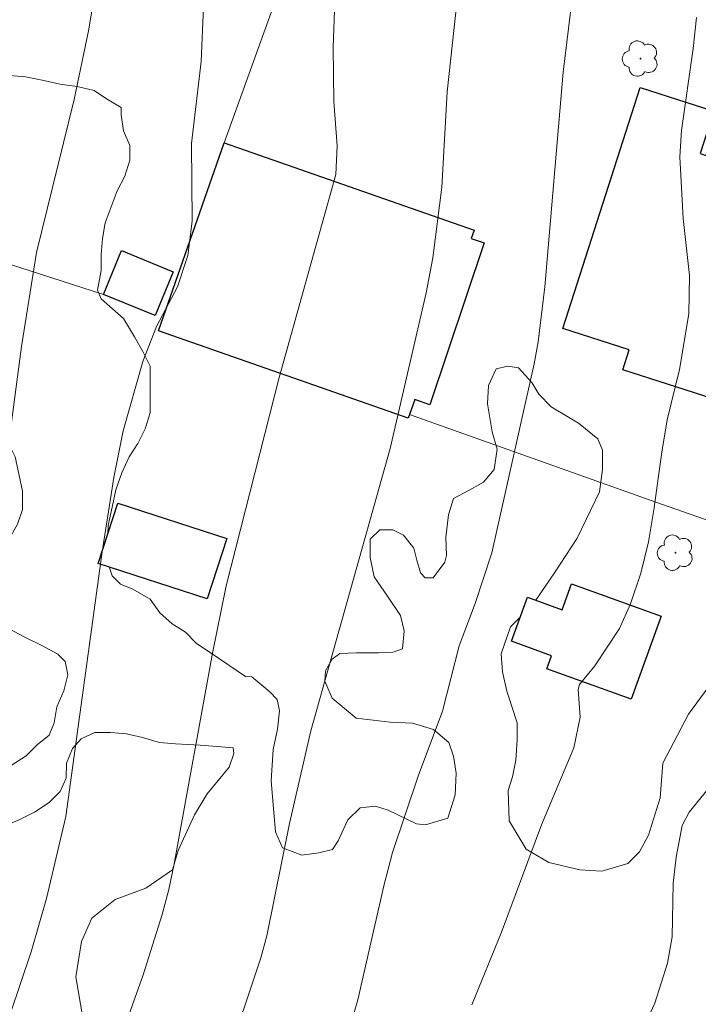
# Model space of a CAD drawing. Units: metres. Extents: x 290836 to 291351, y 1656615 to 1657180.
# Drawn here: x 291150 to 291194, y 1656741 to 1656804 of the extents above; entities that cross this region are included whole.
import ezdxf

# ---------------------------------------------------------------- set-up
doc = ezdxf.new("R2010")
doc.units = ezdxf.units.M
doc.header["$MEASUREMENT"] = 0
for name, color, linetype, lineweight, true_color in [('Arvores_Isoladas', 7, 'Continuous', 18, 0x00ff33), ('Curvas_Intermediarias', 7, 'Continuous', 9, 0x783c14), ('Curvas_Mestras', 7, 'Continuous', 20, 0x783c14), ('Vegetacao', 7, 'Orla8', 9, 0x00ff33)]:
    doc.layers.add(name, color=color, linetype=linetype, lineweight=lineweight, true_color=true_color)
doc.layers.add('Cerca', color=8, linetype='Cerca', lineweight=20)
doc.layers.add('Edificacoes', color=7, linetype='Continuous', lineweight=30)
doc.styles.get("Standard").update_dxf_attribs({"font": 'arial.ttf'})
doc.linetypes.add('Cerca', pattern='A,10,0,["X",Standard,S=1,R=0,X=0,Y=-0.5],0.1', length=10.1)
doc.linetypes.add('Orla8', pattern='A,6,-0.5,["V",Standard,S=1,R=0,X=-0.5,Y=-1],-0.5,6,-0.5,["V",Standard,S=1,R=0,X=-0.5,Y=-1],-0.5', length=14)

# ---------------------------------------------------------------- blocks, each defined once
blk = doc.blocks.new('Arvore')
at = {"layer": 'Arvores_Isoladas'}
blk.add_lwpolyline([(-0.718, 0.493, 0.872324), (-0.722, -0.551, 0.862983), (0.284, -0.827, 0.900105), (0.89, 0.029, 0.863155), (0.262, 0.861, 0.882486)], format="xyb", close=True, dxfattribs=at)
blk.add_circle((0, 0), 0.0286, dxfattribs=at)

msp = doc.modelspace()

# ---------------------------------------------------------------- linework, layer by layer
at = {"layer": 'Cerca', "flags": 128}
for points in [[(291163.572, 1656796.347), (291170.864, 1656816.602), (291186.385, 1656811.114), (291205.326, 1656804.138), (291221.292, 1656798.146), (291210.612, 1656766.436), (291191.415, 1656773.151), (291175.534, 1656778.82)], [(291183.077, 1656701.661), (291150.875, 1656711.655), (291147.933, 1656712.195), (291089.64, 1656729.872), (291092.141, 1656738.405), (291111.667, 1656800.777), (291155.774, 1656786.572)]]:
    msp.add_lwpolyline(points, dxfattribs=at)
at = {"layer": 'Curvas_Intermediarias', "flags": 128}
for points, elevation in [([(291148.344, 1656688.976), (291151.735, 1656703.051), (291153.866, 1656709.364), (291155.586, 1656715.346), (291156.317, 1656717.487), (291163.049, 1656736.244), (291164.81, 1656740.396), (291165.931, 1656743.747), (291166.321, 1656745.158), (291167.781, 1656752.421), (291169.152, 1656758.403), (291174.284, 1656776.62), (291176.595, 1656786.674), (291177.035, 1656788.935), (291177.615, 1656793.487), (291177.965, 1656799.649), (291178.946, 1656808.763)], 24), ([(291148.894, 1656771.308), (291150.474, 1656783.203), (291151.455, 1656789.275), (291153.886, 1656799.149), (291154.806, 1656803.581), (291155.666, 1656808.683)], 27), ([(291186.369, 1656808.503), (291185.438, 1656800.91), (291184.258, 1656787.064), (291183.838, 1656783.503), (291183.577, 1656782.082), (291180.846, 1656769.888), (291179.756, 1656766.616), (291178.736, 1656763.875), (291177.645, 1656759.673), (291176.085, 1656755.482), (291174.434, 1656750.55), (291173.864, 1656748.389), (291172.183, 1656741.046), (291171.713, 1656739.405), (291168.592, 1656732.733), (291165.59, 1656725.15), (291164.66, 1656722.519), (291163.53, 1656718.067), (291162.719, 1656715.656), (291160.598, 1656710.634), (291159.158, 1656706.372), (291156.157, 1656695.408), (291154.776, 1656689.976), (291153.746, 1656685.704)], 23), ([(291162.239, 1656805.121), (291162.069, 1656801.6), (291161.449, 1656796.298), (291161.499, 1656791.286), (291161.219, 1656789.085), (291160.548, 1656787.054), (291159.188, 1656784.493), (291158.318, 1656782.232), (291157.047, 1656777.771), (291156.447, 1656774.749), (291155.686, 1656769.948), (291153.336, 1656752.871), (291152.095, 1656747.579), (291151.105, 1656744.137), (291143.702, 1656722.229)], 26), ([(291179.546, 1656740.716), (291181.467, 1656745.398), (291184.038, 1656752.341), (291186.139, 1656757.303), (291186.539, 1656759.273), (291186.419, 1656761.074), (291186.489, 1656761.394), (291187.489, 1656762.595), (291189.07, 1656764.996), (291189.79, 1656766.606), (291190.46, 1656768.577), (291190.94, 1656770.608), (291191.301, 1656772.669), (291191.801, 1656776.39), (291192.161, 1656778.471), (291192.941, 1656781.712), (291193.561, 1656785.324), (291193.601, 1656787.785), (291193.181, 1656791.476), (291192.971, 1656795.448), (291193.071, 1656797.148), (291193.832, 1656802.43), (291194.042, 1656804.441)], 22), ([(291195.272, 1656755.232), (291193.581, 1656753.151), (291193.131, 1656752.281), (291192.731, 1656750.25), (291192.541, 1656748.539), (291192.471, 1656745.098), (291192.181, 1656743.407), (291191.351, 1656740.816), (291189.71, 1656737.275)], 21)]:
    msp.add_lwpolyline(points, dxfattribs=dict(at, elevation=elevation))
at = {"layer": 'Curvas_Mestras', "elevation": 25, "flags": 128}
msp.add_lwpolyline([(291148.444, 1656714.876), (291158.338, 1656742.657), (291159.568, 1656746.548), (291159.998, 1656748.149), (291160.328, 1656749.82), (291162.819, 1656763.405), (291163.7, 1656767.757), (291167.111, 1656781.202), (291170.762, 1656794.307), (291170.862, 1656796.158), (291170.632, 1656799.019), (291170.602, 1656802.52), (291170.682, 1656804.891)], dxfattribs=at)
at = {"layer": 'Edificacoes', "flags": 128}
for points in [[(291211.621, 1656789.479), (291208.55, 1656779.869), (291196.307, 1656783.781), (291195.05, 1656779.848), (291189.287, 1656781.69), (291189.704, 1656782.994), (291185.432, 1656784.36), (291190.405, 1656799.923), (291195.163, 1656798.403), (291194.285, 1656795.656), (291198.773, 1656794.222), (291198.589, 1656793.644)], [(291163.572, 1656796.347), (291179.692, 1656790.708), (291179.508, 1656790.183), (291180.343, 1656789.903), (291176.835, 1656779.451), (291175.868, 1656779.775), (291175.534, 1656778.82), (291175.449, 1656778.578), (291159.329, 1656784.216)], [(291155.774, 1656786.572), (291156.942, 1656789.401), (291160.271, 1656788.026), (291159.103, 1656785.197)], [(291162.47, 1656766.92), (291155.44, 1656769.206), (291156.707, 1656773.103), (291163.738, 1656770.816)], [(291185.987, 1656767.889), (291191.759, 1656765.801), (291189.822, 1656760.447), (291184.391, 1656762.411), (291184.695, 1656763.25), (291182.115, 1656764.183), (291183.14, 1656767.017), (291185.378, 1656766.207)]]:
    msp.add_lwpolyline(points, close=True, dxfattribs=at)
at = {"layer": 'Vegetacao', "flags": 128}
for points in [[(291167.638, 1656817.835), (291167.638, 1656817.835), (291167.301, 1656816.496), (291166.431, 1656815.946), (291165.64, 1656815.866), (291164.53, 1656815.866), (291163.42, 1656816.106), (291162.319, 1656816.106), (291161.129, 1656816.106), (291159.938, 1656816.116), (291158.918, 1656816.116), (291157.887, 1656816.116), (291156.617, 1656816.196), (291155.596, 1656816.436), (291154.566, 1656816.906), (291153.616, 1656817.386), (291152.665, 1656817.786), (291151.635, 1656818.177), (291150.614, 1656818.657), (291149.584, 1656819.047), (291148.314, 1656819.367), (291147.213, 1656819.687), (291146.023, 1656820.007), (291144.912, 1656820.397), (291143.732, 1656820.718), (291142.621, 1656821.038), (291141.591, 1656821.358), (291140.641, 1656821.678), (291139.7, 1656822.068), (291139.22, 1656821.838), (291139.06, 1656821.358), (291138.82, 1656820.327), (291138.51, 1656819.307), (291138.27, 1656818.277), (291137.949, 1656817.166), (291137.629, 1656816.056), (291137.309, 1656814.955), (291136.999, 1656814.005), (291136.679, 1656813.055), (291136.279, 1656812.024), (291135.809, 1656810.844), (291135.489, 1656809.653), (291135.088, 1656808.233), (291134.848, 1656807.042), (291134.528, 1656805.862), (291134.218, 1656804.751), (291133.978, 1656803.641), (291133.818, 1656802.61), (291133.818, 1656801.59), (291133.818, 1656800.56), (291134.128, 1656799.449), (291134.678, 1656798.969), (291135.709, 1656798.499), (291136.739, 1656798.099), (291137.999, 1656797.859), (291139.35, 1656797.859), (291140.771, 1656797.859), (291141.801, 1656798.019), (291143.152, 1656798.329), (291144.252, 1656798.959), (291145.052, 1656799.589), (291146.233, 1656800.149), (291147.423, 1656800.54), (291148.614, 1656800.62), (291149.714, 1656800.7), (291150.745, 1656800.62), (291151.935, 1656800.38), (291152.965, 1656800.139), (291154.066, 1656799.979), (291155.176, 1656799.739), (291155.967, 1656799.189), (291156.917, 1656798.629), (291156.917, 1656798.159), (291157.067, 1656797.128), (291157.467, 1656796.178), (291157.467, 1656795.228), (291157.147, 1656794.197), (291156.667, 1656793.247), (291156.277, 1656792.226), (291155.877, 1656791.196), (291155.716, 1656790.166), (291155.636, 1656789.135), (291155.636, 1656788.105), (291155.396, 1656786.844), (291155.636, 1656786.284), (291157.057, 1656785.023), (291157.767, 1656783.833), (291158.318, 1656782.883), (291158.798, 1656781.932), (291158.788, 1656781.142), (291158.788, 1656779.951), (291158.788, 1656778.931), (291158.468, 1656777.901), (291157.997, 1656776.95), (291157.437, 1656776.08), (291156.967, 1656775.05), (291156.567, 1656773.949), (291156.327, 1656772.839), (291156.087, 1656771.648), (291156.048, 1656771.077)], [(291182.684, 1656765.756), (291182.037, 1656765.111), (291181.452, 1656763.363), (291181.524, 1656762.198), (291181.814, 1656760.959), (291182.466, 1656758.918), (291182.465, 1656757.826), (291182.39, 1656756.515), (291182.171, 1656755.423), (291181.897, 1656754.556), (291181.967, 1656752.589), (291183.057, 1656750.766), (291184.513, 1656749.891), (291186.529, 1656749.418), (291187.943, 1656749.333), (291189.609, 1656749.831), (291190.359, 1656750.579), (291190.944, 1656751.661), (291191.696, 1656754.073), (291191.865, 1656756.32), (291193.534, 1656759.482), (291195.617, 1656762.309), (291198.368, 1656764.387), (291200.616, 1656765.632), (291202.283, 1656766.796), (291202.617, 1656768.21), (291202.869, 1656769.875), (291203.705, 1656772.038), (291204.788, 1656773.119), (291206.537, 1656774.115), (291208.038, 1656776.61), (291208.122, 1656777.443), (291208.373, 1656778.608), (291209.041, 1656779.856), (291209.458, 1656780.272), (291211.873, 1656783.113), (291212.597, 1656785.275), (291213.283, 1656788.118), (291213.768, 1656790.655), (291214.093, 1656792.729), (291214.917, 1656794.101), (291216.432, 1656794.729), (291218.147, 1656794.878), (291219.631, 1656794.576), (291221.127, 1656793.409), (291221.793, 1656792.576), (291222.29, 1656790.827), (291222.204, 1656788.746), (291221.7, 1656784.918), (291220.613, 1656781.589), (291219.362, 1656778.678), (291217.36, 1656775.85), (291215.942, 1656774.02), (291214.941, 1656771.774), (291214.606, 1656770.11), (291214.627, 1656767.428), (291214.624, 1656764.91), (291214.163, 1656762.715), (291212.921, 1656760.606), (291211.432, 1656758.567), (291210.397, 1656755.135), (291209.819, 1656749.871), (291209.009, 1656746.596)], [(291163.91, 1656757.323), (291162.009, 1656757.483), (291160.428, 1656757.563), (291159.398, 1656757.643), (291158.288, 1656757.963), (291157.257, 1656758.203), (291156.237, 1656758.283), (291155.206, 1656758.283), (291154.336, 1656757.883), (291153.776, 1656757.253), (291153.386, 1656756.302), (291153.376, 1656755.352), (291152.985, 1656754.481), (291152.275, 1656753.771), (291151.325, 1656753.141), (291150.374, 1656752.671), (291149.424, 1656752.271), (291148.944, 1656751.64), (291148.234, 1656750.77), (291147.833, 1656749.75), (291147.203, 1656748.959), (291146.413, 1656748.239), (291146.093, 1656747.449), (291145.532, 1656746.978), (291145.222, 1656746.188), (291145.222, 1656745.238), (291145.142, 1656744.207), (291144.742, 1656743.577), (291143.952, 1656742.947), (291143.001, 1656742.547), (291142.051, 1656742.157), (291140.941, 1656741.916), (291139.75, 1656741.926), (291138.73, 1656742.157), (291137.699, 1656742.557), (291137.069, 1656743.187), (291136.909, 1656743.907), (291137.309, 1656744.928), (291137.859, 1656745.958), (291138.26, 1656746.908), (291138.65, 1656747.939), (291139.05, 1656748.969), (291139.45, 1656749.91), (291139.45, 1656751.02), (291139.05, 1656751.81), (291138.27, 1656752.681), (291137.709, 1656753.551), (291137.239, 1656754.501), (291136.919, 1656755.452), (291136.929, 1656756.562), (291137.159, 1656757.673), (291137.639, 1656758.773), (291138.19, 1656759.643), (291138.75, 1656760.514), (291139.38, 1656761.464), (291140.02, 1656762.335), (291140.811, 1656763.205), (291141.521, 1656763.445), (291141.921, 1656763.205), (291142.631, 1656762.495), (291142.781, 1656761.854), (291142.781, 1656760.674), (291142.701, 1656759.563), (291142.701, 1656758.533), (291142.701, 1656757.423), (291142.701, 1656756.242), (291143.011, 1656755.212), (291143.652, 1656754.261), (291144.282, 1656753.941), (291144.912, 1656754.021), (291145.392, 1656754.411), (291145.623, 1656755.052), (291145.703, 1656756.082), (291145.863, 1656757.182), (291146.103, 1656758.373), (291146.423, 1656759.403), (291146.813, 1656759.323), (291147.133, 1656758.843), (291147.763, 1656757.653), (291148.394, 1656756.862), (291149.034, 1656755.992), (291149.584, 1656755.832), (291149.824, 1656756.152), (291150.775, 1656756.782), (291151.485, 1656757.493), (291152.275, 1656758.123), (291152.595, 1656758.913), (291152.755, 1656759.944), (291153.226, 1656760.974), (291153.466, 1656762.004), (291153.306, 1656762.875), (291152.835, 1656763.345), (291151.805, 1656763.905), (291150.705, 1656764.455), (291149.594, 1656765.016), (291148.724, 1656765.566), (291147.773, 1656766.126), (291147.613, 1656766.676), (291147.853, 1656767.467), (291148.414, 1656768.497), (291149.044, 1656769.607), (291149.604, 1656770.628), (291150.234, 1656771.738), (291150.554, 1656772.689), (291150.554, 1656773.869), (291150.314, 1656774.98), (291150.084, 1656776.09), (291149.604, 1656777.04), (291149.214, 1656777.991), (291148.744, 1656778.941), (291148.184, 1656779.891), (291147.553, 1656780.682), (291146.763, 1656781.392), (291145.973, 1656782.102), (291145.182, 1656782.823), (291144.232, 1656783.453), (291143.292, 1656783.853), (291142.341, 1656784.243), (291141.471, 1656784.253), (291140.44, 1656784.253), (291139.1, 1656784.173), (291137.909, 1656783.933), (291137.279, 1656783.463), (291136.719, 1656782.593), (291136.479, 1656781.402), (291136.319, 1656780.222), (291136.159, 1656779.111), (291135.849, 1656778.161), (291135.368, 1656777.14), (291135.208, 1656776.03), (291135.048, 1656774.839), (291134.968, 1656773.809), (291134.968, 1656772.629), (291134.888, 1656771.598), (291134.888, 1656770.408), (291134.648, 1656769.307), (291134.328, 1656768.037), (291134.088, 1656766.926), (291133.928, 1656765.666), (291133.768, 1656764.635), (291133.688, 1656763.455), (291133.608, 1656762.425), (291133.528, 1656761.314), (291133.368, 1656760.284), (291133.128, 1656759.103), (291132.968, 1656757.833), (291132.887, 1656756.722), (291132.497, 1656755.622), (291132.017, 1656754.511), (291131.697, 1656753.321), (291131.377, 1656752.14), (291131.067, 1656750.95), (291130.747, 1656749.85), (291130.266, 1656748.819), (291129.796, 1656747.629), (291129.236, 1656746.608), (291128.686, 1656745.498), (291128.046, 1656744.547), (291127.335, 1656744.157), (291126.385, 1656743.677), (291125.435, 1656743.367), (291124.484, 1656743.047), (291123.454, 1656742.897), (291122.273, 1656742.737), (291121.163, 1656742.497), (291119.892, 1656742.497), (291118.792, 1656742.507), (291117.761, 1656742.427), (291116.651, 1656742.427), (291115.541, 1656742.427), (291114.52, 1656742.587), (291113.49, 1656742.747), (291112.379, 1656742.907), (291111.349, 1656743.067), (291110.329, 1656743.227), (291109.298, 1656743.307), (291108.108, 1656743.467), (291106.927, 1656743.627), (291105.817, 1656743.947), (291105.106, 1656744.578), (291104.786, 1656745.368), (291104.866, 1656746.398), (291105.347, 1656747.269), (291105.977, 1656748.059), (291106.847, 1656748.529), (291108.038, 1656748.769), (291108.988, 1656749.079), (291110.249, 1656749.479), (291111.439, 1656749.71), (291112.629, 1656749.87), (291113.73, 1656750.03), (291114.84, 1656750.26), (291115.871, 1656750.42), (291116.901, 1656750.65), (291117.932, 1656750.81), (291119.272, 1656750.97), (291120.383, 1656751.12), (291121.413, 1656751.52), (291122.443, 1656751.75), (291123.784, 1656752.15), (291124.894, 1656752.621), (291125.605, 1656753.411), (291125.845, 1656754.281), (291125.845, 1656755.392), (291125.845, 1656756.422), (291125.535, 1656757.523), (291124.824, 1656758.163), (291123.794, 1656758.323), (291122.443, 1656758.323), (291121.343, 1656758.403), (291120.072, 1656758.403), (291118.732, 1656758.483), (291117.541, 1656758.723), (291116.591, 1656759.123), (291115.571, 1656759.753), (291114.62, 1656760.234), (291113.51, 1656760.464), (291112.319, 1656760.704), (291111.299, 1656760.864), (291110.108, 1656761.104), (291108.998, 1656761.184), (291107.898, 1656761.184), (291106.867, 1656761.184), (291105.757, 1656761.194), (291104.496, 1656761.194), (291103.386, 1656761.194), (291102.355, 1656761.194), (291101.245, 1656761.274), (291100.215, 1656761.354), (291099.326, 1656761.354)], [(291164.93, 1656761.914), (291165.353, 1656761.884), (291166.508, 1656760.914), (291166.975, 1656760.415), (291167.13, 1656759.697), (291167.004, 1656758.51), (291166.722, 1656757.2), (291166.594, 1656755.171), (291166.769, 1656753.131), (291166.871, 1656751.883), (291167.338, 1656750.841), (291168.586, 1656750.372), (291169.679, 1656750.526), (291170.564, 1656750.733), (291170.929, 1656751.305), (291171.554, 1656752.657), (291172.335, 1656753.436), (291173.325, 1656753.539), (291174.156, 1656753.278), (291175.976, 1656752.392), (291176.548, 1656752.339), (291178.005, 1656752.753), (291178.476, 1656754.262), (291178.53, 1656755.666), (291178.375, 1656756.759), (291178.063, 1656757.644), (291177.076, 1656758.477), (291175.724, 1656758.895), (291174.267, 1656758.948), (291172.083, 1656759.212), (291170.524, 1656760.514), (291170.056, 1656761.607), (291170.109, 1656762.273), (291170.527, 1656763.022), (291171.027, 1656763.396), (291172.109, 1656763.436), (291173.524, 1656763.434), (291174.481, 1656763.474), (291175.064, 1656763.682), (291175.19, 1656764.848), (291174.942, 1656765.846), (291174.111, 1656767.096), (291173.239, 1656768.346), (291172.99, 1656769.595), (291172.991, 1656770.76), (291173.617, 1656771.383), (291174.449, 1656771.382), (291175.146, 1656771.028), (291175.801, 1656770.184), (291176.008, 1656769.414), (291176.236, 1656768.592), (291176.547, 1656768.279), (291177.047, 1656768.279), (291177.797, 1656769.276), (291177.922, 1656769.714), (291177.861, 1656770.9), (291178.05, 1656772.336), (291178.364, 1656773.396), (291179.426, 1656773.956), (291180.3, 1656774.456), (291180.989, 1656775.266), (291181.178, 1656776.576), (291180.867, 1656777.701), (291180.556, 1656779.512), (291180.62, 1656780.698), (291181.122, 1656781.758), (291181.871, 1656781.944), (291182.557, 1656781.819), (291183.431, 1656780.881), (291183.866, 1656780.132), (291184.677, 1656779.319), (291186.424, 1656778.256), (291187.671, 1656777.256), (291187.982, 1656776.505), (291187.98, 1656775.257), (291187.791, 1656773.821), (291186.352, 1656770.827), (291184.882, 1656768.603), (291183.672, 1656766.825)], [(291164.93, 1656761.914), (291162.729, 1656763.415), (291161.779, 1656764.045), (291161.069, 1656764.765), (291160.198, 1656765.316), (291159.408, 1656766.026), (291158.778, 1656766.896), (291157.667, 1656767.537), (291156.877, 1656767.857), (291156.327, 1656768.407), (291156.133, 1656768.981)], [(291153.776, 1656646.849), (291154.023, 1656650), (291154.777, 1656653.839), (291155.53, 1656656.928), (291155.722, 1656660.393), (291155.724, 1656662.266), (291155.727, 1656664.139), (291155.636, 1656666.387), (291155.64, 1656669.851), (291155.644, 1656672.754), (291156.584, 1656676.499), (291158.086, 1656679.119), (291159.117, 1656680.241), (291163.43, 1656683.608), (291165.867, 1656685.571), (291168.493, 1656688.565), (291170.655, 1656695.772), (291171.545, 1656700.422), (291171.484, 1656701.109), (291170.986, 1656702.171), (291169.176, 1656703.234), (291166.18, 1656703.238), (291163.059, 1656703.242), (291157.94, 1656703.623), (291154.257, 1656704.626), (291151.262, 1656705.941), (291147.457, 1656708.88), (291145.463, 1656710.693), (291144.154, 1656713.129), (291144.218, 1656713.941), (291144.406, 1656714.69), (291145.905, 1656714.875), (291147.714, 1656714.935), (291150.711, 1656714.453), (291154.123, 1656713.533), (291157.202, 1656713.446), (291159.367, 1656713.61), (291161.366, 1656714.44), (291163.199, 1656715.936), (291163.701, 1656718.349), (291163.954, 1656720.679), (291163.208, 1656723.178), (291161.628, 1656724.761), (291160.047, 1656725.679), (291158.052, 1656726.764), (291157.136, 1656727.431), (291155.89, 1656729.18), (291154.977, 1656731.429), (291154.73, 1656733.343), (291154.735, 1656737.422), (291154.446, 1656739.868), (291153.982, 1656742.522), (291154.349, 1656744.81), (291155.026, 1656746.318), (291156.537, 1656747.513), (291158.515, 1656748.239), (291160.233, 1656749.434), (291160.599, 1656750.681), (291161.642, 1656752.98), (291162.476, 1656754.332), (291163.883, 1656756.046), (291164.196, 1656756.931), (291164.145, 1656757.295), (291163.91, 1656757.323)]]:
    msp.add_lwpolyline(points, dxfattribs=at)

# ---------------------------------------------------------------- block references
at = {"layer": 'Arvores_Isoladas'}
for p in [(291190.431, 1656801.789), (291192.691, 1656769.896)]:
    msp.add_blockref('Arvore', p, dxfattribs=at)

doc.saveas('drawing.dxf')
